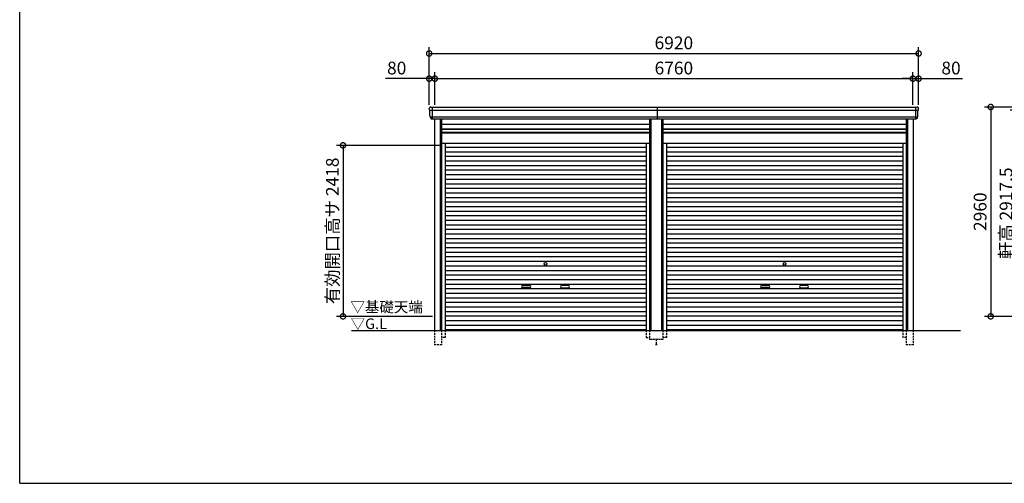
# Model space of a CAD drawing. Extents: x -35008 to -10877, y -2824 to 14162.
# Drawn here: x -35008 to -21086, y -2496 to 4059 of the extents above; entities that cross this region are included whole.
import ezdxf

# ---------------------------------------------------------------- set-up
doc = ezdxf.new("R2010")
doc.units = 0
doc.header["$LTSCALE"] = 20
doc.header["$PDMODE"] = 3
doc.header["$PDSIZE"] = 2
doc.linetypes.add('HIDDEN', pattern=[0.375, 0.25, -0.125])
doc.layers.get('0').update_dxf_attribs({"linetype": 'CONTINUOUS'})
doc.layers.get('DEFPOINTS').update_dxf_attribs({"linetype": 'CONTINUOUS'})
for name, color, linetype in [('仕様書枠', 230, 'CONTINUOUS'), ('寸法', 4, 'CONTINUOUS'), ('破線', 2, 'HIDDEN'), ('細線', 5, 'CONTINUOUS'), ('部品1', 7, 'CONTINUOUS'), ('Ｇ．Ｌ', 30, 'CONTINUOUS')]:
    doc.layers.add(name, color=color, linetype=linetype)
doc.styles.add('STYLE1', font='isocp.shx', dxfattribs={"bigfont": 'bigfont.shx'})
doc.styles.add('STYLE2', font='MS PGothic.ttf')
doc.dimstyles.new('INABA_S60G', dxfattribs={"dimscale": 60, "dimtxt": 3, "dimasz": 2.5, "dimexe": 1.5, "dimexo": 0.5, "dimgap": 1, "dimtad": 3, "dimdec": 1, "dimdsep": 46, "dimtxsty": 'STYLE1', "dimblk1": 'DOTSMALL', "dimblk2": 'DOTSMALL', "dimsah": 1, "dimcen": 0, "dimclrt": 7, "dimadec": 0, "dimazin": 0, "dimtfac": 1, "dimtdec": 4, "dimtix": 1, "dimtmove": 0, "dimatfit": 3, "dimldrblk": 'DOTSMALL', "dimfxl": 1, "dimtolj": 1, "dimtzin": 0, "dimarcsym": 0})

# ---------------------------------------------------------------- blocks, each defined once
blk = doc.blocks.new('_DOTSMALL')
at = {"color": 0, "linetype": 'ByBlock', "ltscale": 50, "const_width": 0.5}
blk.add_lwpolyline([(-0.0625, 0, 1), (0.0625, 0, 1)], format="xyb", close=True, dxfattribs=at)
blk = doc.blocks.new('*D6')
at = {"layer": 'DEFPOINTS', "color": 0, "ltscale": 50}
for p in [(-20017, 2824), (-21278, -136), (-19877, -136)]:
    blk.add_point(p, dxfattribs=at)
at = {"layer": '寸法', "color": 0, "lineweight": -2, "ltscale": 50}
for p, q in [((-20047, 2824), (-21368, 2824)), ((-21278, 2824), (-21278, -136)), ((-19907, -136), (-21368, -136))]:
    blk.add_line(p, q, dxfattribs=at)
at = {"layer": '寸法', "color": 0, "lineweight": -2, "ltscale": 50, "xscale": 150, "yscale": 150, "zscale": 150}
for p, rotation in [((-21278, 2824), 90), ((-21278, -136), 270)]:
    blk.add_blockref('_DOTSMALL', p, dxfattribs=dict(at, rotation=rotation))
at = {"layer": '寸法', "color": 7, "ltscale": 50, "insert": (-21428, 1344), "char_height": 180, "attachment_point": 5, "rotation": 90, "style": 'STYLE1'}
blk.add_mtext('\\A1;2960', dxfattribs=at)
blk = doc.blocks.new('*D7')
at = {"layer": 'DEFPOINTS', "color": 0, "ltscale": 50}
for p in [(-20911, 2781), (-19900, 2781), (-19877, -136)]:
    blk.add_point(p, dxfattribs=at)
at = {"layer": '寸法', "color": 0, "lineweight": -2, "ltscale": 50}
for p, q in [((-19930, 2781), (-21001, 2781)), ((-20911, -136), (-20911, 2781)), ((-19907, -136), (-21001, -136))]:
    blk.add_line(p, q, dxfattribs=at)
at = {"layer": '寸法', "color": 0, "lineweight": -2, "ltscale": 50, "xscale": 150, "yscale": 150, "zscale": 150}
for p, rotation in [((-20911, 2781), 90), ((-20911, -136), 270)]:
    blk.add_blockref('_DOTSMALL', p, dxfattribs=dict(at, rotation=rotation))
at = {"layer": '寸法', "color": 7, "ltscale": 50, "insert": (-21061, 1322), "char_height": 180, "attachment_point": 5, "rotation": 90, "style": 'STYLE1'}
blk.add_mtext('\\A1;軒高 2917.5', dxfattribs=at)
blk = doc.blocks.new('*D78')
at = {"layer": 'DEFPOINTS', "color": 0, "ltscale": 50}
for p in [(-29138, 3225), (-29218, 2824), (-29138, 2824)]:
    blk.add_point(p, dxfattribs=at)
at = {"layer": '寸法', "color": 0, "lineweight": -2, "ltscale": 50}
for p, q in [((-29218, 3225), (-29836, 3225)), ((-29218, 2854), (-29218, 3315)), ((-29138, 3225), (-29218, 3225)), ((-29138, 2854), (-29138, 3315)), ((-29138, 3225), (-28988, 3225))]:
    blk.add_line(p, q, dxfattribs=at)
at = {"layer": '寸法', "color": 0, "lineweight": -2, "ltscale": 50, "xscale": 150, "yscale": 150, "zscale": 150}
blk.add_blockref('_DOTSMALL', (-29218, 3225), dxfattribs=at)
at = {"layer": '寸法', "color": 0, "lineweight": -2, "ltscale": 50, "xscale": 150, "yscale": 150, "zscale": 150, "rotation": 180}
blk.add_blockref('_DOTSMALL', (-29138, 3225), dxfattribs=at)
at = {"layer": '寸法', "color": 7, "ltscale": 50, "insert": (-29677, 3375), "char_height": 180, "attachment_point": 5, "style": 'STYLE1'}
blk.add_mtext('\\A1;80', dxfattribs=at)
blk = doc.blocks.new('*D79')
at = {"layer": 'DEFPOINTS', "color": 0, "ltscale": 50}
for p in [(-22378, 3225), (-29138, 2824), (-22378, 2824)]:
    blk.add_point(p, dxfattribs=at)
at = {"layer": '寸法', "color": 0, "lineweight": -2, "ltscale": 50}
for p, q in [((-29138, 2854), (-29138, 3315)), ((-29138, 3225), (-22378, 3225)), ((-22378, 2854), (-22378, 3315))]:
    blk.add_line(p, q, dxfattribs=at)
at = {"layer": '寸法', "color": 0, "lineweight": -2, "ltscale": 50, "xscale": 150, "yscale": 150, "zscale": 150, "rotation": 180}
blk.add_blockref('_DOTSMALL', (-29138, 3225), dxfattribs=at)
at = {"layer": '寸法', "color": 0, "lineweight": -2, "ltscale": 50, "xscale": 150, "yscale": 150, "zscale": 150}
blk.add_blockref('_DOTSMALL', (-22378, 3225), dxfattribs=at)
at = {"layer": '寸法', "color": 7, "ltscale": 50, "insert": (-25758, 3375), "char_height": 180, "attachment_point": 5, "style": 'STYLE1'}
blk.add_mtext('\\A1;6760', dxfattribs=at)
blk = doc.blocks.new('*D80')
at = {"layer": 'DEFPOINTS', "color": 0, "ltscale": 50}
for p in [(-22298, 3225), (-22378, 2824), (-22298, 2824)]:
    blk.add_point(p, dxfattribs=at)
at = {"layer": '寸法', "color": 0, "lineweight": -2, "ltscale": 50}
for p, q in [((-22378, 3225), (-22528, 3225)), ((-22378, 2854), (-22378, 3315)), ((-22378, 3225), (-22298, 3225)), ((-22298, 2854), (-22298, 3315)), ((-22298, 3225), (-21679, 3225))]:
    blk.add_line(p, q, dxfattribs=at)
at = {"layer": '寸法', "color": 0, "lineweight": -2, "ltscale": 50, "xscale": 150, "yscale": 150, "zscale": 150}
blk.add_blockref('_DOTSMALL', (-22378, 3225), dxfattribs=at)
at = {"layer": '寸法', "color": 0, "lineweight": -2, "ltscale": 50, "xscale": 150, "yscale": 150, "zscale": 150, "rotation": 180}
blk.add_blockref('_DOTSMALL', (-22298, 3225), dxfattribs=at)
at = {"layer": '寸法', "color": 7, "ltscale": 50, "insert": (-21839, 3375), "char_height": 180, "attachment_point": 5, "style": 'STYLE1'}
blk.add_mtext('\\A1;80', dxfattribs=at)
blk = doc.blocks.new('*D81')
at = {"layer": 'DEFPOINTS', "color": 0, "ltscale": 50}
for p in [(-22298, 3581), (-29218, 2824), (-22298, 2824)]:
    blk.add_point(p, dxfattribs=at)
at = {"layer": '寸法', "color": 0, "lineweight": -2, "ltscale": 50}
for p, q in [((-29218, 2854), (-29218, 3671)), ((-22298, 2854), (-22298, 3671)), ((-29218, 3581), (-22298, 3581))]:
    blk.add_line(p, q, dxfattribs=at)
at = {"layer": '寸法', "color": 0, "lineweight": -2, "ltscale": 50, "xscale": 150, "yscale": 150, "zscale": 150, "rotation": 180}
blk.add_blockref('_DOTSMALL', (-29218, 3581), dxfattribs=at)
at = {"layer": '寸法', "color": 0, "lineweight": -2, "ltscale": 50, "xscale": 150, "yscale": 150, "zscale": 150}
blk.add_blockref('_DOTSMALL', (-22298, 3581), dxfattribs=at)
at = {"layer": '寸法', "color": 7, "ltscale": 50, "insert": (-25758, 3731), "char_height": 180, "attachment_point": 5, "style": 'STYLE1'}
blk.add_mtext('\\A1;6920', dxfattribs=at)
blk = doc.blocks.new('*D82')
at = {"layer": 'DEFPOINTS', "color": 0, "ltscale": 50}
for p in [(-29042, 2282), (-30436, -136), (-29142, -136)]:
    blk.add_point(p, dxfattribs=at)
at = {"layer": '寸法', "color": 0, "lineweight": -2, "ltscale": 50}
for p, q in [((-29072, 2282), (-30526, 2282)), ((-30436, 2282), (-30436, -136)), ((-29172, -136), (-30526, -136))]:
    blk.add_line(p, q, dxfattribs=at)
at = {"layer": '寸法', "color": 0, "lineweight": -2, "ltscale": 50, "xscale": 150, "yscale": 150, "zscale": 150}
for p, rotation in [((-30436, 2282), 90), ((-30436, -136), 270)]:
    blk.add_blockref('_DOTSMALL', p, dxfattribs=dict(at, rotation=rotation))
at = {"layer": '寸法', "color": 7, "ltscale": 50, "insert": (-30586, 1073), "char_height": 180, "attachment_point": 5, "rotation": 90, "style": 'STYLE1'}
blk.add_mtext('\\A1;有効開口高サ 2418', dxfattribs=at)

msp = doc.modelspace()

# ---------------------------------------------------------------- linework, layer by layer
at = {"layer": '仕様書枠', "ltscale": 50}
for q in [(-35007.62, 14162), (-10876.82, -2496.4)]:
    msp.add_line((-35007.62, -2496.4), q, dxfattribs=at)
at = {"layer": '破線', "ltscale": 5}
for p, q in [((-29141.71, -336.4), (-29141.71, -536.4)), ((-29041.71, -336.4), (-29041.71, -536.4)), ((-28993.71, -336.4), (-28993.71, -436.4)), ((-26151.51, -336.4), (-26151.51, -436.4)), ((-26103.51, -336.4), (-26103.51, -461.4)), ((-25911.71, -336.4), (-25911.71, -461.4)), ((-25863.71, -336.4), (-25863.71, -436.4)), ((-22521.51, -336.4), (-22521.51, -436.4)), ((-22473.51, -336.4), (-22473.51, -536.4)), ((-22373.51, -336.4), (-22373.51, -536.4)), ((-29041.71, -536.4), (-29141.71, -536.4)), ((-28993.71, -436.4), (-29041.71, -436.4)), ((-26151.51, -436.4), (-26103.51, -436.4)), ((-25911.71, -461.4), (-26103.51, -461.4)), ((-25992.61, -536.4), (-26022.61, -536.4)), ((-26007.61, -461.4), (-26007.61, -536.4)), ((-25863.71, -436.4), (-25911.71, -436.4)), ((-22473.51, -436.4), (-22521.51, -436.4)), ((-22373.51, -536.4), (-22473.51, -536.4))]:
    msp.add_line(p, q, dxfattribs=at)
at = {"layer": '細線', "ltscale": 50}
for p, q in [((-29175.61, 2823.6), (-29175.61, 2656.6)), ((-25987.61, 2656.6), (-25987.61, 2823.6)), ((-22339.61, 2823.6), (-22339.61, 2656.6)), ((-29213.66, 2781.53), (-22301.56, 2781.53)), ((-29202.16, 2687.11), (-22313.06, 2687.11)), ((-29061.71, 2656.6), (-29061.71, -336.4)), ((-26083.51, 2656.6), (-26083.51, -336.4)), ((-25931.71, 2656.6), (-25931.71, -336.4)), ((-22453.51, 2656.6), (-22453.51, -336.4)), ((-22373.61, 2781.53), (-22305.46, 2781.53)), ((-26103.51, 2506.6), (-29041.71, 2506.6)), ((-22473.51, 2506.6), (-25911.71, 2506.6)), ((-26103.51, 2461.6), (-29041.71, 2461.6)), ((-22473.51, 2461.6), (-25911.71, 2461.6)), ((-26151.51, 2251.55), (-28993.71, 2251.55)), ((-22521.51, 2251.55), (-25863.71, 2251.55)), ((-26151.51, 2187.05), (-28993.71, 2187.05)), ((-26151.51, 2122.55), (-28993.71, 2122.55)), ((-22521.51, 2187.05), (-25863.71, 2187.05)), ((-22521.51, 2122.55), (-25863.71, 2122.55)), ((-26151.51, 2058.05), (-28993.71, 2058.05)), ((-26151.51, 1993.55), (-28993.71, 1993.55)), ((-22521.51, 2058.05), (-25863.71, 2058.05)), ((-22521.51, 1993.55), (-25863.71, 1993.55)), ((-26151.51, 1929.05), (-28993.71, 1929.05)), ((-26151.51, 1864.55), (-28993.71, 1864.55)), ((-22521.51, 1929.05), (-25863.71, 1929.05)), ((-22521.51, 1864.55), (-25863.71, 1864.55)), ((-26151.51, 1800.05), (-28993.71, 1800.05)), ((-26151.51, 1735.55), (-28993.71, 1735.55)), ((-26151.51, 1671.05), (-28993.71, 1671.05)), ((-22521.51, 1800.05), (-25863.71, 1800.05)), ((-22521.51, 1735.55), (-25863.71, 1735.55)), ((-22521.51, 1671.05), (-25863.71, 1671.05)), ((-26151.51, 1606.55), (-28993.71, 1606.55)), ((-26151.51, 1542.05), (-28993.71, 1542.05)), ((-22521.51, 1606.55), (-25863.71, 1606.55)), ((-22521.51, 1542.05), (-25863.71, 1542.05)), ((-26151.51, 1477.55), (-28993.71, 1477.55)), ((-26151.51, 1413.05), (-28993.71, 1413.05)), ((-22521.51, 1477.55), (-25863.71, 1477.55)), ((-22521.51, 1413.05), (-25863.71, 1413.05)), ((-26151.51, 1348.55), (-28993.71, 1348.55)), ((-26151.51, 1284.05), (-28993.71, 1284.05)), ((-22521.51, 1348.55), (-25863.71, 1348.55)), ((-22521.51, 1284.05), (-25863.71, 1284.05)), ((-26151.51, 1219.55), (-28993.71, 1219.55)), ((-26151.51, 1155.05), (-28993.71, 1155.05)), ((-22521.51, 1219.55), (-25863.71, 1219.55)), ((-22521.51, 1155.05), (-25863.71, 1155.05)), ((-26151.51, 1090.55), (-28993.71, 1090.55)), ((-26151.51, 1026.05), (-28993.71, 1026.05)), ((-22521.51, 1090.55), (-25863.71, 1090.55)), ((-22521.51, 1026.05), (-25863.71, 1026.05)), ((-26151.51, 961.55), (-28993.71, 961.55)), ((-26151.51, 897.05), (-28993.71, 897.05)), ((-22521.51, 961.55), (-25863.71, 961.55)), ((-22521.51, 897.05), (-25863.71, 897.05)), ((-26151.51, 832.55), (-28993.71, 832.55)), ((-26151.51, 768.05), (-28993.71, 768.05)), ((-26151.51, 703.55), (-28993.71, 703.55)), ((-22521.51, 832.55), (-25863.71, 832.55)), ((-22521.51, 768.05), (-25863.71, 768.05)), ((-22521.51, 703.55), (-25863.71, 703.55)), ((-26151.51, 639.05), (-28993.71, 639.05)), ((-26151.51, 574.55), (-28993.71, 574.55)), ((-22521.51, 639.05), (-25863.71, 639.05)), ((-22521.51, 574.55), (-25863.71, 574.55)), ((-26151.51, 510.05), (-28993.71, 510.05)), ((-26151.51, 445.55), (-28993.71, 445.55)), ((-22521.51, 510.05), (-25863.71, 510.05)), ((-22521.51, 445.55), (-25863.71, 445.55)), ((-26151.51, 381.05), (-28993.71, 381.05)), ((-26151.51, 316.55), (-28993.71, 316.55)), ((-27896.11, 300.8), (-27799.11, 300.8)), ((-27249.11, 300.8), (-27346.11, 300.8)), ((-22521.51, 381.05), (-25863.71, 381.05)), ((-22521.51, 316.55), (-25863.71, 316.55)), ((-24516.11, 300.8), (-24419.11, 300.8)), ((-23869.11, 300.8), (-23966.11, 300.8)), ((-26151.51, 252.05), (-28993.71, 252.05)), ((-26151.51, 187.55), (-28993.71, 187.55)), ((-27799.11, 267.8), (-27896.11, 267.8)), ((-27346.11, 267.8), (-27249.11, 267.8)), ((-22521.51, 252.05), (-25863.71, 252.05)), ((-22521.51, 187.55), (-25863.71, 187.55)), ((-24419.11, 267.8), (-24516.11, 267.8)), ((-23966.11, 267.8), (-23869.11, 267.8)), ((-26151.51, 123.05), (-28993.71, 123.05)), ((-26151.51, 58.55), (-28993.71, 58.55)), ((-22521.51, 123.05), (-25863.71, 123.05)), ((-22521.51, 58.55), (-25863.71, 58.55)), ((-26151.51, -5.95), (-28993.71, -5.95)), ((-26151.51, -70.45), (-28993.71, -70.45)), ((-26151.51, -134.95), (-28993.71, -134.95)), ((-22521.51, -5.95), (-25863.71, -5.95)), ((-22521.51, -70.45), (-25863.71, -70.45)), ((-22521.51, -134.95), (-25863.71, -134.95)), ((-26151.51, -199.45), (-28993.71, -199.45)), ((-26151.51, -263.95), (-28993.71, -263.95)), ((-22521.51, -199.45), (-25863.71, -199.45)), ((-22521.51, -263.95), (-25863.71, -263.95)), ((-26151.51, -327.6), (-28993.71, -327.6)), ((-22521.51, -327.6), (-25863.71, -327.6))]:
    msp.add_line(p, q, dxfattribs=at)
at = {"layer": '細線'}
for p, q in [((-29175.61, 2823.4), (-29175.61, 2656.8)), ((-22339.61, 2823.4), (-22339.61, 2656.8))]:
    msp.add_line(p, q, dxfattribs=at)
at = {"layer": '細線', "ltscale": 50}
for centre in [(-27572.61, 606.8), (-24192.61, 606.8)]:
    msp.add_circle(centre, 18, dxfattribs=at)
for centre, start, end in [((-27896.11, 284.3), 90, 270), ((-27799.11, 284.3), 270, 90), ((-27346.11, 284.3), 90, 270), ((-27249.11, 284.3), 270, 90), ((-24516.11, 284.3), 90, 270), ((-24419.11, 284.3), 270, 90), ((-23966.11, 284.3), 90, 270), ((-23869.11, 284.3), 270, 90)]:
    msp.add_arc(centre, 16.5, start, end, dxfattribs=at)
at = {"layer": '部品1', "ltscale": 50}
for p, q in [((-29196.54, 2823.6), (-22317.4, 2823.6)), ((-29181.69, 2656.6), (-22333.54, 2656.6)), ((-29141.71, 2656.6), (-29141.71, -336.4)), ((-29041.71, 2656.6), (-29041.71, -336.4)), ((-26103.51, 2656.6), (-26103.51, -336.4)), ((-25911.71, 2656.6), (-25911.71, -336.4)), ((-22473.51, 2656.6), (-22473.51, -336.4)), ((-22373.51, 2656.6), (-22373.51, -336.4)), ((-26103.51, 2576.1), (-29041.71, 2576.1)), ((-26103.51, 2512.1), (-29041.71, 2512.1)), ((-22473.51, 2576.1), (-25911.71, 2576.1)), ((-22473.51, 2512.1), (-25911.71, 2512.1)), ((-26103.51, 2454.6), (-29041.71, 2454.6)), ((-22473.51, 2454.6), (-25911.71, 2454.6)), ((-26103.51, 2308.6), (-29041.71, 2308.6)), ((-28993.71, 2308.6), (-28993.71, -336.4)), ((-26151.51, 2308.6), (-26151.51, -336.4)), ((-22473.51, 2308.6), (-25911.71, 2308.6)), ((-25863.71, 2308.6), (-25863.71, -336.4)), ((-22521.51, 2308.6), (-22521.51, -336.4))]:
    msp.add_line(p, q, dxfattribs=at)
at = {"layer": '部品1'}
for p, q in [((-29212.09, 2781.11), (-29213.66, 2781.53)), ((-29202.16, 2687.11), (-29203.73, 2687.53)), ((-22313.06, 2687.11), (-22311.49, 2687.53)), ((-22303.13, 2781.11), (-22301.56, 2781.53))]:
    msp.add_line(p, q, dxfattribs=at)
for centre, radius, start, end in [((-29197.18, 2804.23), 19.38, 88.110605, 183.794844), ((-22318.04, 2804.23), 19.38, 356.205156, 91.889395), ((-29213.02, 2783.94), 2.5, 183.000259, 254.9999), ((-29213.02, 2783.94), 2.5, 183, 255), ((-29212.74, 2778.69), 2.5, 3.019237, 74.999872), ((-29203.08, 2689.94), 2.5, 183.000075, 255.000175), ((-29203.08, 2689.94), 2.5, 183, 255), ((-29202.81, 2684.69), 2.5, 3.013515, 74.999263), ((-22312.42, 2684.69), 2.5, 105.000737, 176.986485), ((-22312.14, 2689.94), 2.5, 284.999825, 356.999925), ((-22312.14, 2689.94), 2.5, 285, 357), ((-22302.48, 2778.69), 2.5, 105.000128, 176.980763), ((-22302.21, 2783.94), 2.5, 285.0001, 356.999741), ((-22302.21, 2783.94), 2.5, 285, 357)]:
    msp.add_arc(centre, radius, start, end, dxfattribs=at)
for points in [[(-29215.51, 2783.81), (-29215.85, 2790.19), (-29216.18, 2796.57), (-29216.52, 2802.95)], [(-22299.71, 2783.81), (-22299.38, 2790.19), (-22299.04, 2796.57), (-22298.71, 2802.95)], [(-29205.58, 2689.81), (-29207.13, 2719.47), (-29208.69, 2749.17), (-29210.25, 2778.82)], [(-29203.73, 2687.53), (-29203.73, 2687.53), (-29203.73, 2687.53), (-29203.73, 2687.53)], [(-29199.79, 2675.47), (-29199.97, 2678.76), (-29200.14, 2681.54), (-29200.31, 2684.82)], [(-29200.31, 2684.82), (-29200.31, 2684.82), (-29200.31, 2684.82), (-29200.31, 2684.82)], [(-22315.43, 2675.47), (-22315.26, 2678.76), (-22315.09, 2681.54), (-22314.91, 2684.82)], [(-22314.91, 2684.82), (-22314.91, 2684.82), (-22314.91, 2684.82), (-22314.91, 2684.82)], [(-22311.49, 2687.53), (-22311.49, 2687.53), (-22311.49, 2687.53), (-22311.49, 2687.53)], [(-22309.64, 2689.81), (-22308.09, 2719.47), (-22306.53, 2749.17), (-22304.98, 2778.82)]]:
    msp.add_open_spline(points, degree=3, dxfattribs=at)
for points in [[(-29199.79, 2675.47), (-29199.76, 2674.89), (-29199.71, 2674.3), (-29199.54, 2673.1), (-29199.42, 2672.49), (-29199.13, 2671.27), (-29198.96, 2670.67), (-29198.65, 2669.77), (-29198.55, 2669.47), (-29198.37, 2669.04), (-29198.31, 2668.89), (-29198.19, 2668.6), (-29198.13, 2668.46), (-29197.93, 2668.01), (-29197.78, 2667.71), (-29197.48, 2667.11), (-29197.32, 2666.82), (-29196.82, 2665.95), (-29196.46, 2665.4), (-29195.7, 2664.33), (-29195.29, 2663.81), (-29194.64, 2663.08), (-29194.42, 2662.83), (-29193.96, 2662.36), (-29193.72, 2662.13), (-29193.36, 2661.79), (-29193.24, 2661.68), (-29192.99, 2661.46), (-29192.86, 2661.35), (-29192.49, 2661.03), (-29192.23, 2660.82), (-29191.71, 2660.43), (-29191.45, 2660.23), (-29190.91, 2659.86), (-29190.64, 2659.69), (-29189.81, 2659.17), (-29189.25, 2658.86), (-29188.38, 2658.43), (-29188.08, 2658.3), (-29187.49, 2658.04), (-29187.19, 2657.91), (-29186.59, 2657.69), (-29186.3, 2657.59), (-29185.72, 2657.4), (-29185.42, 2657.31), (-29184.83, 2657.15), (-29184.53, 2657.07), (-29183.94, 2656.94), (-29183.64, 2656.88), (-29182.78, 2656.73), (-29182.23, 2656.65), (-29181.69, 2656.6)], [(-22315.43, 2675.47), (-22315.46, 2674.89), (-22315.52, 2674.3), (-22315.69, 2673.1), (-22315.8, 2672.49), (-22316.09, 2671.27), (-22316.27, 2670.67), (-22316.57, 2669.77), (-22316.68, 2669.47), (-22316.85, 2669.04), (-22316.91, 2668.89), (-22317.03, 2668.6), (-22317.09, 2668.46), (-22317.3, 2668.01), (-22317.44, 2667.71), (-22317.75, 2667.11), (-22317.91, 2666.82), (-22318.41, 2665.95), (-22318.76, 2665.4), (-22319.53, 2664.33), (-22319.94, 2663.81), (-22320.59, 2663.08), (-22320.81, 2662.83), (-22321.27, 2662.36), (-22321.5, 2662.13), (-22321.86, 2661.79), (-22321.99, 2661.68), (-22322.24, 2661.46), (-22322.36, 2661.35), (-22322.74, 2661.03), (-22323, 2660.82), (-22323.52, 2660.43), (-22323.78, 2660.23), (-22324.31, 2659.86), (-22324.59, 2659.69), (-22325.41, 2659.17), (-22325.98, 2658.86), (-22326.85, 2658.43), (-22327.14, 2658.3), (-22327.74, 2658.04), (-22328.04, 2657.91), (-22328.63, 2657.69), (-22328.92, 2657.59), (-22329.51, 2657.4), (-22329.8, 2657.31), (-22330.39, 2657.15), (-22330.69, 2657.07), (-22331.29, 2656.94), (-22331.59, 2656.88), (-22332.44, 2656.73), (-22332.99, 2656.65), (-22333.54, 2656.6)]]:
    msp.add_open_spline(points, degree=3, knots=[0, 0, 0, 0, 0.058996815, 0.058996815, 0.117993631, 0.117993631, 0.176990446, 0.176990446, 0.206488854, 0.206488854, 0.221238057, 0.221238057, 0.235987261, 0.235987261, 0.268248941, 0.268248941, 0.300510621, 0.300510621, 0.365033982, 0.365033982, 0.429557342, 0.429557342, 0.461819022, 0.461819022, 0.494080702, 0.494080702, 0.510405104, 0.510405104, 0.526729507, 0.526729507, 0.559378311, 0.559378311, 0.592027115, 0.592027115, 0.624675919, 0.624675919, 0.689973528, 0.689973528, 0.722622332, 0.722622332, 0.755271136, 0.755271136, 0.785862244, 0.785862244, 0.816453352, 0.816453352, 0.84704446, 0.84704446, 0.877635568, 0.877635568, 0.934353867, 0.934353867, 0.934353867, 0.934353867], dxfattribs=at)
at = {"layer": 'Ｇ．Ｌ', "color": 30, "ltscale": 50}
msp.add_line((-30316.85, -336.4), (-21705.62, -336.4), dxfattribs=at)

# ---------------------------------------------------------------- texts
at = {"layer": '部品1', "color": 7, "ltscale": 50, "style": 'STYLE2'}
for s, p in [('▽基礎天端', (-30331.22, -78.05)), ('▽G.L', (-30328.53, -315.2))]:
    msp.add_text(s, height=150, dxfattribs=at).set_placement(p)

# ---------------------------------------------------------------- dimensions: what is measured, and where the dimension line sits
at = {"layer": '寸法', "ltscale": 50}
for base, p1, p2, picture, middle in [((-22297.61, 3581.04), (-29217.61, 2823.6), (-22297.61, 2823.6), '*D81', (-25757.61, 3731.1)), ((-22377.61, 3224.61), (-29137.61, 2823.6), (-22377.61, 2823.6), '*D79', (-25757.61, 3374.61))]:
    dim = msp.add_linear_dim(base=base, p1=p1, p2=p2, dimstyle='INABA_S60G', dxfattribs=at)
    dim.commit()
    dim.dimension.update_dxf_attribs({"geometry": picture, "text_midpoint": middle})
for base, p1, p2, picture, middle in [((-29137.61, 3224.61), (-29217.61, 2823.6), (-29137.61, 2823.6), '*D78', (-29676.68, 3224.61)), ((-22297.61, 3224.61), (-22377.61, 2823.6), (-22297.61, 2823.6), '*D80', (-21838.54, 3224.61))]:
    dim = msp.add_linear_dim(base=base, p1=p1, p2=p2, dimstyle='INABA_S60G', dxfattribs=at)
    dim.commit()
    dim.dimension.update_dxf_attribs({"geometry": picture, "text_midpoint": middle, "dimtype": 160})
dim = msp.add_linear_dim(base=(-21277.81, -136.4), p1=(-20016.81, 2823.6), p2=(-19876.81, -136.4), angle=90, dimstyle='INABA_S60G', dxfattribs=at)
dim.commit()
dim.dimension.update_dxf_attribs({"geometry": '*D6', "text_midpoint": (-21427.83, 1343.6)})
dim = msp.add_linear_dim(base=(-20911.01, 2781.1), p1=(-19876.81, -136.4), p2=(-19900.01, 2781.1), angle=90, text='軒高 <>', dimstyle='INABA_S60G', dxfattribs=at)
dim.commit()
dim.dimension.update_dxf_attribs({"geometry": '*D7', "text_midpoint": (-20911.01, 1322.35), "dimtype": 160})
dim = msp.add_linear_dim(base=(-30436.14, -136.4), p1=(-29041.71, 2281.6), p2=(-29141.61, -136.4), angle=90, text='有効開口高サ <>', dimstyle='INABA_S60G', dxfattribs=at)
dim.commit()
dim.dimension.update_dxf_attribs({"geometry": '*D82', "text_midpoint": (-30586.16, 1072.6)})

doc.saveas('drawing.dxf')
